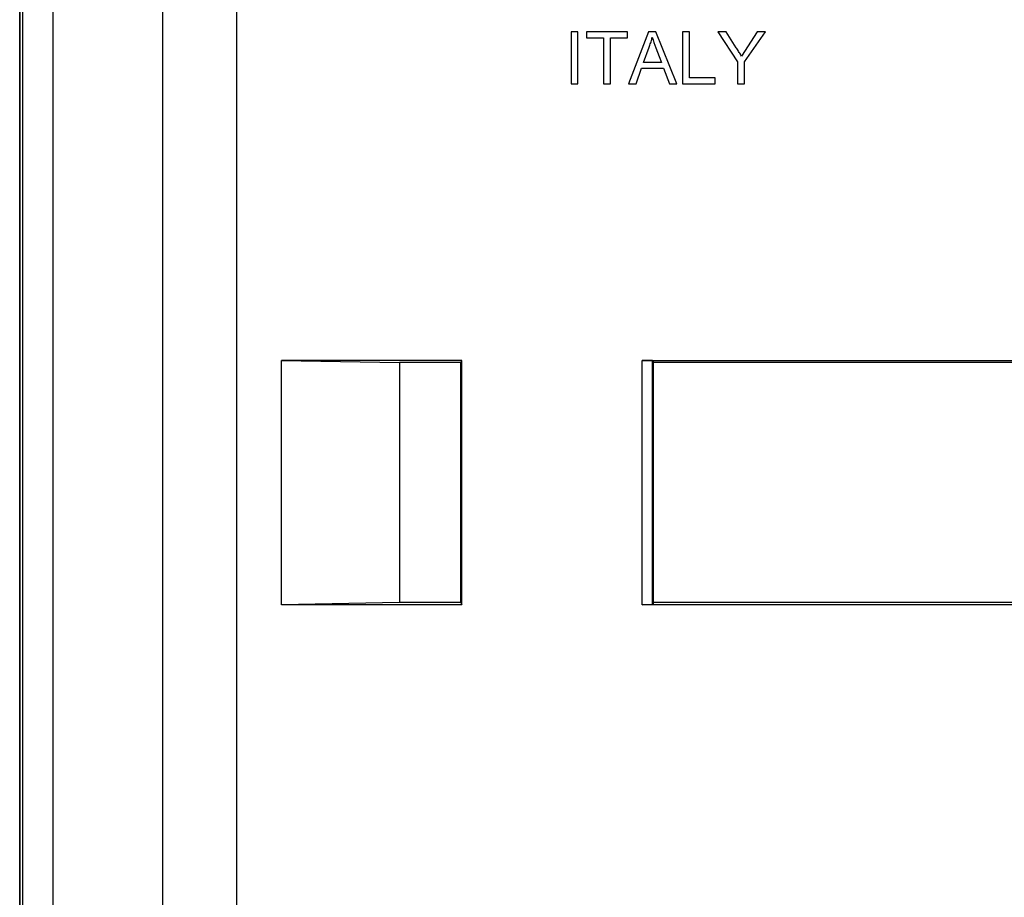
# Model space of a CAD drawing. Units: millimetres. Extents: x -27 to 27, y -104 to 95.
# Drawn here: x -27 to 2, y -4 to 21 of the extents above; entities that cross this region are included whole.
import ezdxf

# ---------------------------------------------------------------- set-up
doc = ezdxf.new("R2010")
doc.units = ezdxf.units.MM
doc.header["$LTSCALE"] = 16.335
doc.layers.get('0').update_dxf_attribs({"linetype": 'CONTINUOUS'})
doc.layers.add('DRAFT', color=7, linetype='CONTINUOUS')
doc.layers.add('RACCORDO', color=7, linetype='CONTINUOUS')

msp = doc.modelspace()

# ---------------------------------------------------------------- linework, layer by layer
at = {"color": 7, "linetype": 'CONTINUOUS'}
for p, q in [((-10.595, 20.514), (-10.595, 19.011)), ((-10.395, 20.514), (-10.595, 20.514)), ((-10.395, 19.011), (-10.395, 20.514)), ((-10.149, 20.514), (-10.149, 20.341)), ((-8.965, 20.514), (-10.149, 20.514)), ((-8.965, 20.341), (-8.965, 20.514)), ((-8.359, 20.514), (-8.931, 19.011)), ((-8.143, 20.514), (-8.359, 20.514)), ((-7.541, 19.011), (-8.143, 20.514)), ((-7.381, 20.514), (-7.381, 19.011)), ((-7.18, 20.514), (-7.381, 20.514)), ((-7.18, 19.184), (-7.18, 20.514)), ((-6.359, 20.514), (-5.786, 19.648)), ((-6.121, 20.514), (-6.359, 20.514)), ((-5.832, 20.055), (-6.121, 20.514)), ((-5.226, 20.514), (-5.679, 19.813)), ((-5.585, 19.648), (-4.984, 20.514)), ((-4.984, 20.514), (-5.226, 20.514)), ((-10.149, 20.341), (-9.657, 20.341)), ((-9.657, 20.341), (-9.657, 19.011)), ((-9.457, 19.011), (-9.457, 20.341)), ((-9.457, 20.341), (-8.965, 20.341)), ((-8.504, 19.63), (-8.341, 20.069)), ((-7.982, 19.63), (-8.504, 19.63)), ((-8.049, 19.802), (-7.982, 19.63)), ((-5.786, 19.648), (-5.786, 19.011)), ((-5.585, 19.011), (-5.585, 19.648)), ((-8.719, 19.011), (-8.561, 19.466)), ((-8.561, 19.466), (-7.921, 19.466)), ((-7.921, 19.466), (-7.754, 19.011)), ((-6.433, 19.184), (-7.18, 19.184)), ((-6.433, 19.011), (-6.433, 19.184)), ((-10.595, 19.011), (-10.395, 19.011)), ((-9.657, 19.011), (-9.457, 19.011)), ((-8.931, 19.011), (-8.719, 19.011)), ((-7.754, 19.011), (-7.541, 19.011)), ((-7.381, 19.011), (-6.433, 19.011)), ((-5.786, 19.011), (-5.585, 19.011))]:
    msp.add_line(p, q, dxfattribs=at)
for points in [[(-8.341, 20.069), (-8.329, 20.1), (-8.317, 20.131), (-8.306, 20.163), (-8.295, 20.195), (-8.285, 20.227), (-8.275, 20.26), (-8.266, 20.293), (-8.258, 20.326), (-8.25, 20.359)], [(-8.25, 20.359), (-8.227, 20.284), (-8.202, 20.207), (-8.175, 20.129), (-8.146, 20.049), (-8.049, 19.802)], [(-5.679, 19.813), (-5.693, 19.84), (-5.708, 19.866), (-5.724, 19.893), (-5.741, 19.92), (-5.758, 19.947), (-5.775, 19.974), (-5.793, 20.001), (-5.812, 20.028), (-5.832, 20.055)]]:
    msp.add_lwpolyline(points, dxfattribs=at)
at = {"layer": 'DRAFT', "color": 7, "linetype": 'CONTINUOUS'}
for p, q in [((-18.945, 3.988), (-18.945, 11.034)), ((-13.745, 11.034), (-18.945, 11.034)), ((-18.945, 11.034), (-15.545, 10.974)), ((-15.545, 10.974), (-15.545, 4.048)), ((-13.773, 10.974), (-15.545, 10.974)), ((-13.773, 10.974), (-13.768, 10.98)), ((-13.773, 4.048), (-13.773, 10.974)), ((-13.768, 11.011), (-13.745, 11.034)), ((-13.768, 11.011), (-13.768, 4.011)), ((-13.745, 3.988), (-13.745, 11.034)), ((-8.222, 11.011), (-8.222, 4.011)), ((-8.217, 10.974), (-8.222, 10.98)), ((-8.217, 4.048), (-8.217, 10.974)), ((8.227, 10.974), (-8.217, 10.974)), ((-15.545, 4.048), (-18.945, 3.988)), ((-13.745, 3.988), (-18.945, 3.988)), ((-13.773, 4.048), (-15.545, 4.048)), ((-13.773, 4.048), (-13.768, 4.043)), ((-13.768, 4.011), (-13.745, 3.988)), ((-8.217, 4.048), (-8.222, 4.043)), ((8.227, 4.048), (-8.217, 4.048))]:
    msp.add_line(p, q, dxfattribs=at)
at = {"layer": 'RACCORDO', "color": 7, "linetype": 'CONTINUOUS'}
for p, q in [((-26.505, -99.221), (-26.505, 88.338)), ((-26.495, -99.222), (-26.495, 88.339)), ((-8.54, 11.034), (8.55, 11.034)), ((-8.24, 11.029), (-8.222, 11.011)), ((8.55, 3.988), (-8.54, 3.988)), ((-8.24, 3.994), (-8.222, 4.011))]:
    msp.add_line(p, q, dxfattribs=at)
at = {"layer": 'RACCORDO', "color": 253, "linetype": 'CONTINUOUS'}
for p, q in [((-26.428, 88.29), (-26.428, -99.164)), ((-25.551, 88.29), (-25.551, -99.164)), ((-22.374, -96.406), (-22.374, 85.932)), ((-20.252, 69.809), (-20.252, -88.587)), ((-8.54, 3.988), (-8.54, 11.034)), ((-8.24, 3.994), (-8.24, 11.029))]:
    msp.add_line(p, q, dxfattribs=at)
at = {"layer": 'RACCORDO', "color": 7, "linetype": 'CONTINUOUS'}
for centre, start_param, end_param in [((-8.54, 11.029), 0.017453, 1.570796), ((-8.54, 3.994), -1.570796, -0.017453)]:
    msp.add_ellipse(centre, major_axis=(0.3, 0), ratio=0.017455, start_param=start_param, end_param=end_param, dxfattribs=at)

doc.saveas('drawing.dxf')
